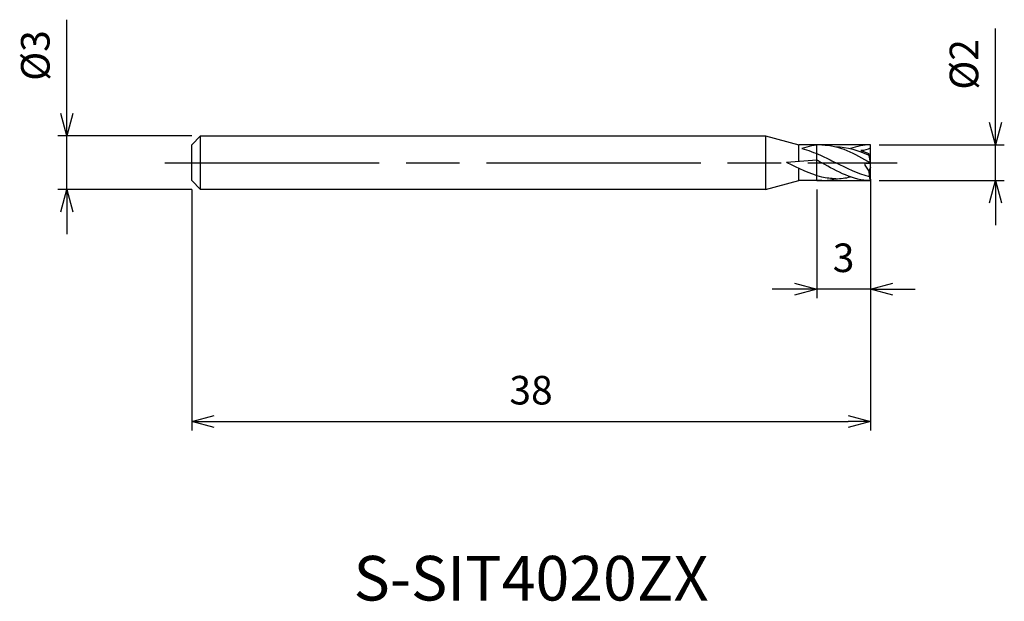
# Model space of a CAD drawing. Extents: x -47.6 to 7.5, y -24.6 to 8.
import ezdxf
from ezdxf.enums import TextEntityAlignment as Align

# ---------------------------------------------------------------- set-up
doc = ezdxf.new("R2010")
doc.units = 0
doc.linetypes.add('AM_ISO08W050', pattern=[18, 12, -1.5, 3, -1.5])
doc.linetypes.add('AM_ISO09W050', pattern=[22.5, 12, -1.5, 3, -1.5, 3, -1.5])
doc.layers.get('0').update_dxf_attribs({"linetype": 'CONTINUOUS'})
doc.layers.get('DEFPOINTS').update_dxf_attribs({"linetype": 'CONTINUOUS'})
for name, color, linetype in [('AM_0', 7, 'CONTINUOUS'), ('AM_11', 3, 'AM_ISO09W050'), ('AM_5', 3, 'CONTINUOUS'), ('AM_6', 2, 'CONTINUOUS'), ('AM_7', 4, 'AM_ISO08W050')]:
    doc.layers.add(name, color=color, linetype=linetype)
doc.styles.add('ASAMI', font='simplex.shx', dxfattribs={"bigfont": 'EXTFONT.SHX'})
doc.styles.get("Standard").update_dxf_attribs({"font": 'simplex.shx', "bigfont": 'EXTFONT.SHX'})
doc.dimstyles.new('AM_JIS', dxfattribs={"dimscale": 0.5, "dimtxt": 3.2, "dimasz": 2.5, "dimexe": 1, "dimexo": 1, "dimgap": 1.5, "dimtad": 3, "dimdec": 3, "dimtxsty": 'ASAMI', "dimblk": 'OPEN30', "dimcen": 0, "dimclrd": 256, "dimclre": 256, "dimclrt": 2, "dimazin": 3, "dimtp": 0.1, "dimtm": 0.1, "dimtfac": 0.71, "dimtdec": 3, "dimtmove": 0, "dimatfit": 3, "dimtzin": 0})

# ---------------------------------------------------------------- blocks, each defined once
blk = doc.blocks.new('_OPEN30')
at = {"color": 0}
for p, q in [((-1, 0.268), (0, 0)), ((0, 0), (-1, -0.268)), ((0, 0), (-1, 0))]:
    blk.add_line(p, q, dxfattribs=at)
blk = doc.blocks.new('*D5')
at = {"layer": 'AM_5'}
for p, q in [((0, -1), (0, -15)), ((-38, -1.5), (-38, -15)), ((-36.75, -14.5), (-1.25, -14.5))]:
    blk.add_line(p, q, dxfattribs=at)
at = {"layer": 'DEFPOINTS', "color": 0}
for p in [(0, -0.5), (-38, -1), (0, -14.5)]:
    blk.add_point(p, dxfattribs=at)
at = {"layer": 'AM_5', "xscale": 1.25, "yscale": 1.25, "zscale": 1.25, "rotation": 180}
blk.add_blockref('_OPEN30', (-38, -14.5), dxfattribs=at)
at = {"layer": 'AM_5', "xscale": 1.25, "yscale": 1.25, "zscale": 1.25}
blk.add_blockref('_OPEN30', (0, -14.5), dxfattribs=at)
at = {"layer": 'AM_5', "color": 2, "insert": (-19, -12.95), "char_height": 1.6, "attachment_point": 5, "style": 'ASAMI'}
blk.add_mtext('38', dxfattribs=at)
blk = doc.blocks.new('*D6')
at = {"layer": 'AM_5'}
for p, q in [((0, -0.917), (0, -7.583)), ((-3, -1.5), (-3, -7.583)), ((-4.25, -7.083), (-5.5, -7.083)), ((0, -7.083), (-3, -7.083)), ((1.25, -7.083), (2.5, -7.083))]:
    blk.add_line(p, q, dxfattribs=at)
at = {"layer": 'DEFPOINTS', "color": 0}
for p in [(0, -0.417), (-3, -1), (-3, -7.083)]:
    blk.add_point(p, dxfattribs=at)
at = {"layer": 'AM_5', "xscale": 1.25, "yscale": 1.25, "zscale": 1.25}
blk.add_blockref('_OPEN30', (-3, -7.083), dxfattribs=at)
at = {"layer": 'AM_5', "xscale": 1.25, "yscale": 1.25, "zscale": 1.25, "rotation": 180}
blk.add_blockref('_OPEN30', (0, -7.083), dxfattribs=at)
at = {"layer": 'AM_5', "color": 2, "insert": (-1.5, -5.533), "char_height": 1.6, "attachment_point": 5, "style": 'ASAMI'}
blk.add_mtext('3', dxfattribs=at)
blk = doc.blocks.new('*D7')
at = {"layer": 'AM_5'}
for p, q in [((7, 2.25), (7, 7.514)), ((0.5, 1), (7.5, 1)), ((7, -1), (7, 1)), ((0.5, -1), (7.5, -1)), ((7, -2.25), (7, -3.5))]:
    blk.add_line(p, q, dxfattribs=at)
at = {"layer": 'DEFPOINTS', "color": 0}
for p in [(0, 1), (7, 1), (0, -1)]:
    blk.add_point(p, dxfattribs=at)
at = {"layer": 'AM_5', "xscale": 1.25, "yscale": 1.25, "zscale": 1.25}
for p, rotation in [((7, 1), 270), ((7, -1), 90)]:
    blk.add_blockref('_OPEN30', p, dxfattribs=dict(at, rotation=rotation))
at = {"layer": 'AM_5', "color": 2, "insert": (5.45, 5.507), "char_height": 1.6, "attachment_point": 5, "rotation": 90, "style": 'ASAMI'}
blk.add_mtext('%%c2', dxfattribs=at)
blk = doc.blocks.new('*D8')
at = {"layer": 'AM_5'}
for p, q in [((-45, 2.75), (-45, 8.014)), ((-38, 1.5), (-45.5, 1.5)), ((-45, -1.5), (-45, 1.5)), ((-38, -1.5), (-45.5, -1.5)), ((-45, -2.75), (-45, -4))]:
    blk.add_line(p, q, dxfattribs=at)
at = {"layer": 'DEFPOINTS', "color": 0}
for p in [(-45, 1.5), (-37.5, 1.5), (-37.5, -1.5)]:
    blk.add_point(p, dxfattribs=at)
at = {"layer": 'AM_5', "xscale": 1.25, "yscale": 1.25, "zscale": 1.25}
for p, rotation in [((-45, 1.5), 270), ((-45, -1.5), 90)]:
    blk.add_blockref('_OPEN30', p, dxfattribs=dict(at, rotation=rotation))
at = {"layer": 'AM_5', "color": 2, "insert": (-46.55, 6.007), "char_height": 1.6, "attachment_point": 5, "rotation": 90, "style": 'ASAMI'}
blk.add_mtext('%%c3', dxfattribs=at)

msp = doc.modelspace()

# ---------------------------------------------------------------- linework, layer by layer
at = {"layer": 'AM_0'}
for p, q in [((-38, 1), (-37.5, 1.5)), ((-37.5, 1.5), (-5.866, 1.5)), ((-37.5, -1.5), (-37.5, 1.5)), ((-5.8632, 1.5), (-5.8632, -1.5)), ((-5.8632, 1.4993), (-4, 1)), ((-38, -1), (-38, 1)), ((-2.7166, 1), (-4, 1)), ((-4, 0.0799), (-4, 1)), ((-0.5393, 0.6858), (-0.0917, 0.5203)), ((0, -0.9987), (0, 0.9987)), ((-4.6993, 0.023), (-3, 0.1612)), ((-3, 0.1612), (-3, 0.5095)), ((0, 0), (-0.0917, 0.5203)), ((-4, -1), (-4, -0.3249)), ((-0.3046, -0.1293), (-0.0838, -0.4714)), ((-0.242, -0.0265), (0, -0.052)), ((0, -0.2483), (-0.0838, -0.4714)), ((-38, -1), (-37.5, -1.5)), ((-5.8632, -1.4996), (-4, -1)), ((-2.7166, -1), (-4, -1)), ((-5.8632, -1.5), (-37.5, -1.5))]:
    msp.add_line(p, q, dxfattribs=at)
for centre, radius, start, end in [((-0.2489, -0.0927), 0.0666, 84, 213.32479), ((3.434, -0.3062), 3.5217, 182.68783, 187.0973), ((0.6826, -0.7098), 0.7413, 186.11979, 202.9504)]:
    msp.add_arc(centre, radius, start, end, dxfattribs=at)
for points in [[(-2.7166, 0.9989), (-3.1008, 0.9989), (-3.471, 0.9196), (-3.8326, 0.7927)], [(-3.8326, 0.7927), (-3.479, 0.7063), (-3.1329, 0.5727), (-2.7902, 0.4177)], [(-2.7166, 0.9989), (-1.7518, 0.9989), (-0.8759, 0.4994), (0, 0)], [(-1.9373, 0.8969), (-1.2904, 0.8969), (-0.6767, 0.6905), (-0.0737, 0.4177)], [(0, 0.9989), (-0.3843, 0.9989), (-0.7544, 0.9196), (-1.1161, 0.7927)], [(0, 0.8435), (-0.1436, 0.7182), (-0.3354, 0.69), (-0.5393, 0.6858)], [(-4.6993, 0.023), (-4.6842, 0.0154), (-4.6691, 0.0077), (-4.654, 0)], [(-3, 0.1612), (-2.9054, 0.1079), (-2.811, 0.0539), (-2.7166, 0)], [(-2.7902, 0.4178), (-2.5044, 0.2884), (-2.2209, 0.1442), (-1.9374, 0)], [(-2.7166, -0.8029), (-3.4153, -0.6303), (-4.0346, -0.3151), (-4.654, 0)], [(0, -0.9989), (-0.9648, -0.9989), (-1.8407, -0.4994), (-2.7166, 0)], [(-0.0543, -0.7898), (-0.6987, -0.6303), (-1.3181, -0.3151), (-1.9374, 0)], [(-1.9374, -0.897), (-2.2022, -0.897), (-2.4614, -0.8624), (-2.7166, -0.8029)], [(-2.7166, -1), (-2.4527, -0.9989), (-2.1954, -0.9615), (-1.943, -0.897)], [(-1.9373, -0.8969), (-1.658, -0.8969), (-1.3848, -0.8584), (-1.1161, -0.7927)]]:
    msp.add_open_spline(points, degree=3, dxfattribs=at)
at = {"layer": 'AM_11'}
for p, q in [((0, 1), (-3, 1)), ((-3, -1), (-3, 1)), ((0, -1), (0, 1)), ((-3, -1), (0, -1))]:
    msp.add_line(p, q, dxfattribs=at)
at = {"layer": 'AM_7'}
msp.add_line((-39.5, 0), (1.5, 0), dxfattribs=at)

# ---------------------------------------------------------------- texts
at = {"layer": 'AM_6'}
msp.add_text('S-SIT4020ZX', height=2.5, dxfattribs=at).set_placement((-19, -23.6003), align=Align.MIDDLE)

# ---------------------------------------------------------------- dimensions: what is measured, and where the dimension line sits
at = {"layer": 'AM_5'}
for base, p1, p2, angle, picture, middle in [((-45, 1.5), (-37.5, -1.5), (-37.5, 1.5), 270, '*D8', (-46.55, 6.0071)), ((7, 1), (0, -1), (0, 1), 90, '*D7', (5.45, 5.5071))]:
    dim = msp.add_linear_dim(base=base, p1=p1, p2=p2, angle=angle, text='%%c<>', dimstyle='AM_JIS', dxfattribs=at)
    dim.commit()
    dim.dimension.update_dxf_attribs({"geometry": picture, "text_midpoint": middle})
for base, p1, p2, picture, middle in [((0, -14.5), (-38, -1), (0, -0.5), '*D5', (-19, -12.95)), ((-3, -7.0833), (0, -0.4167), (-3, -1), '*D6', (-1.5, -5.5333))]:
    dim = msp.add_linear_dim(base=base, p1=p1, p2=p2, angle=0, dimstyle='AM_JIS', dxfattribs=at)
    dim.commit()
    dim.dimension.update_dxf_attribs({"geometry": picture, "text_midpoint": middle})

doc.saveas('drawing.dxf')
